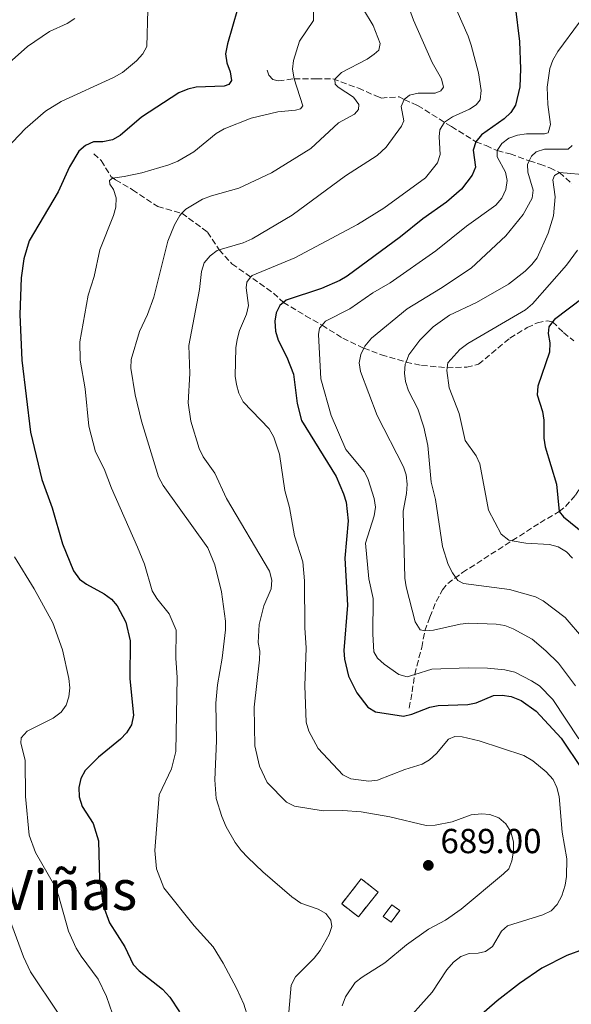
# Model space of a CAD drawing. Units: metres. Extents: x 653918 to 655879, y 4702371 to 4704728.
# Drawn here: x 655500 to 655659, y 4704140 to 4704424 of the extents above; entities that cross this region are included whole.
import ezdxf
from ezdxf.enums import TextEntityAlignment as Align

# ---------------------------------------------------------------- set-up
doc = ezdxf.new("R2010")
doc.units = ezdxf.units.M
doc.header["$MEASUREMENT"] = 0
doc.linetypes.add('DGN Style 3', pattern=[2.435890702152634, 1.739921930109024, -0.6959687720436097])
for name, color, linetype, lineweight in [('Barranco lineal', 142, 'DGN Style 3', 13), ('construcción   en ruinas', 1, 'Continuous', 0), ('contrucción  en ruinas', 1, 'DGN Style 3', 13), ('Cota de punto acotado terreno', 7, 'Continuous', 0), ('Curva de nivel directora', 30, 'Continuous', 30), ('Curva de nivel intermedia', 30, 'Continuous', 0), ('Punto acotado terreno (símbolo)', 7, 'Continuous', 0), ('Texto de Área (paraje) menor', 7, 'Continuous', 0)]:
    doc.layers.add(name, color=color, linetype=linetype, lineweight=lineweight)
doc.styles.add('Style-Arial', font='arial.ttf')

# ---------------------------------------------------------------- blocks, each defined once
blk = doc.blocks.new('5PATER')
at = {"layer": 'Punto acotado terreno (símbolo)', "linetype": 'Continuous', "lineweight": 0}
h = blk.add_hatch(color=51, dxfattribs=at)
edge = h.paths.add_edge_path()
edge.add_ellipse((0, 0), major_axis=(-0.1095731443231308, -0.1110710700762829), ratio=0.9994222409660317, start_angle=0, end_angle=360)

msp = doc.modelspace()

# ---------------------------------------------------------------- linework, layer by layer
at = {"layer": 'Barranco lineal', "color": 142, "linetype": 'DGN Style 3', "lineweight": 13}
for points in [[(655571.7000000002, 4704409.07, 697.5399999999936), (655572.2000000002, 4704407.65, 696.9600000000064), (655573.3300000001, 4704406.430000001, 696.3899999999994), (655574.9199999999, 4704406.029999999, 695.820000000007), (655579.4600000001, 4704406.630000001, 695), (655585.8399999999, 4704406.640000001, 691.5500000000029), (655590.6600000003, 4704406.59, 690.1499999999943), (655598.0099999999, 4704403.890000001, 688.2299999999959), (655602.8399999999, 4704401.789999999, 687.1300000000047), (655604.5800000001, 4704401.07, 687.1300000000047), (655609.7599999999, 4704401.390000001, 685.3999999999943), (655611.2100000001, 4704400.600000001, 685), (655615.0999999996, 4704398.939999999, 683.2700000000041), (655624.8300000001, 4704392.859999999, 679.0599999999977), (655631.9100000003, 4704388.470000001, 675), (655634.8499999996, 4704387.390000001, 673.2700000000041), (655638.0300000003, 4704385.92, 670), (655641.79, 4704384.970000001, 667.6999999999971), (655647.29, 4704382.970000001, 665), (655650.3499999996, 4704382.02, 662.1300000000047), (655653.25, 4704380.970000001, 660.3999999999943), (655655.9699999997, 4704379.57, 660), (655659.6100000005, 4704376.33, 658.8800000000047)], [(655521.6900000004, 4704385.01, 698.6900000000023), (655523.8499999996, 4704383.060000001, 698.1199999999953), (655526.6600000003, 4704378.460000001, 696.9700000000012), (655527.9699999997, 4704377.460000001, 695), (655532.8899999997, 4704374.66, 693.2700000000041), (655540.1600000003, 4704369.77, 691.5500000000029), (655547.0999999996, 4704367.859999999, 690), (655554.5, 4704362.430000001, 685.3999999999943), (655557.8399999999, 4704357.32, 685), (655561.5599999997, 4704353.310000001, 683.2700000000041), (655573.4900000002, 4704344.869999999, 675.9799999999959), (655576.4000000004, 4704342.199999999, 675), (655582.79, 4704338.359999999, 671.5500000000029), (655587.54, 4704335.619999999, 670), (655593.5300000003, 4704331.869999999, 667.1300000000047), (655599.5700000003, 4704329, 665), (655604.6299999999, 4704327.07, 662.6999999999971), (655611.7699999996, 4704324.980000001, 660), (655616.2400000002, 4704324.02, 657.6999999999971), (655623.6100000005, 4704323.359999999, 655), (655629.2400000002, 4704323.539999999, 653.8500000000058), (655632.6699999999, 4704324.34, 653.8500000000058), (655641.7000000002, 4704331.92, 652.1300000000047), (655646.7199999997, 4704334.91, 651.5500000000029), (655649.6399999997, 4704336.33, 650.9799999999959), (655652.5499999998, 4704336.91, 650.3999999999943), (655654.0300000003, 4704336.619999999, 650), (655657.1799999997, 4704333.49, 647.6999999999971), (655660.0999999996, 4704331.109999999, 645.9799999999959)], [(655612.6900000004, 4704225.32, 674.5899999999965), (655613.4800000006, 4704229.960000001, 672.8699999999953), (655614.29, 4704235.01, 670), (655616.2599999999, 4704242.779999999, 667.6999999999971), (655617.1600000003, 4704247.550000001, 665), (655618.6100000005, 4704251.529999999, 664.4199999999983), (655620.4400000004, 4704256.02, 663.1499999999943), (655622.25, 4704259.390000001, 661.8500000000058), (655623.7699999996, 4704261.210000001, 660.9400000000023), (655628.0300000003, 4704264.34, 659.3399999999965), (655648.5099999999, 4704277.480000001, 653.3899999999994), (655650.4100000003, 4704278.720000001, 652.6999999999971), (655655.9500000002, 4704281.930000001, 650), (655657.7400000002, 4704283.4, 649.0099999999948), (655660.6399999997, 4704286.689999999, 647.1300000000047), (655663.8200000003, 4704291.430000001, 645), (655665.4699999997, 4704292.9, 643.8800000000047), (655667.4100000003, 4704294.060000001, 642.7299999999959), (655673.9600000001, 4704296.800000001, 640.0500000000029), (655678.4000000004, 4704297.99, 637.6399999999994), (655688.6299999999, 4704298.980000001, 635), (655691.6799999997, 4704299.680000001, 634.070000000007), (655692.9199999999, 4704299.970000001, 633.8500000000058)]]:
    msp.add_polyline3d(points, dxfattribs=at)
at = {"layer": 'construcción   en ruinas', "color": 1, "linetype": 'Continuous', "lineweight": 0, "elevation": 691.5899999999965, "flags": 128}
msp.add_lwpolyline([(655603.6699999999, 4704172.279999999), (655598, 4704165.130000001), (655593.1900000004, 4704168.930000001), (655598.8600000005, 4704176.09), (655603.6699999999, 4704172.279999999)], close=True, dxfattribs=at)
at = {"layer": 'construcción   en ruinas', "color": 1, "linetype": 'Continuous', "lineweight": 0, "extrusion": (0.05074719699668121, 0.06858560559156017, 0.996353720674851), "elevation": 356595.0152168146, "flags": 128}
msp.add_lwpolyline([(2270992.354864427, -4156253.797715736), (2270992.35414346, -4156249.578237155), (2270995.128201859, -4156249.578237155), (2270995.128922826, -4156253.797715735), (2270992.354864427, -4156253.797715736)], close=True, dxfattribs=at)
at = {"layer": 'contrucción  en ruinas', "color": 1, "linetype": 'DGN Style 3', "lineweight": 13, "elevation": 691.5899999999965, "flags": 128}
msp.add_lwpolyline([(655598.8600000005, 4704176.09), (655593.1900000004, 4704168.930000001), (655598, 4704165.130000001), (655603.6699999999, 4704172.279999999), (655598.8600000005, 4704176.09)], dxfattribs=at)
at = {"layer": 'contrucción  en ruinas', "color": 1, "linetype": 'DGN Style 3', "lineweight": 13, "extrusion": (0.0507471969966812, 0.06858560559156017, 0.996353720674851), "elevation": 356595.0152168146, "flags": 128}
msp.add_lwpolyline([(2270992.35414346, -4156249.578237157), (2270995.128201859, -4156249.578237157), (2270995.128922826, -4156253.797715737), (2270992.354864427, -4156253.797715737), (2270992.35414346, -4156249.578237157)], dxfattribs=at)
at = {"layer": 'Curva de nivel directora', "color": 30, "linetype": 'Continuous', "lineweight": 30, "flags": 128}
for points, elevation in [([(655563.1300000001, 4704426.630000001), (655560.2200000001, 4704416.690000001), (655559.7100000004, 4704413.79), (655560.0399999989, 4704411.17), (655561.0299999992, 4704408.610000002), (655561.389999999, 4704406.130000004), (655560.6099999989, 4704404.930000001), (655559.279999999, 4704404.500000001), (655551.2599999991, 4704404.180000001), (655548.8200000006, 4704403.66), (655546.2699999979, 4704402.600000001), (655535.49, 4704395.590000001), (655529.2800000006, 4704390.300000001), (655527.1199999992, 4704389.030000002), (655524.3099999997, 4704388.449999999), (655521.5899999995, 4704388.4), (655519.2899999993, 4704387.430000001), (655517.4099999996, 4704385.75), (655514.6600000003, 4704381.210000002), (655511.3999999993, 4704374.000000002), (655503.0700000009, 4704359.880000002), (655501.5699999989, 4704354.740000002), (655500.7300000007, 4704349.28), (655500.3899999988, 4704338.680000002), (655500.9299999997, 4704325.520000001), (655503.4599999997, 4704304.76), (655506.7199999987, 4704291.130000002), (655509.6800000003, 4704282.990000002), (655512.6899999989, 4704272.58), (655515.8799999985, 4704264.880000002), (655517.5500000004, 4704262.460000002), (655519.6000000001, 4704261.02), (655524.6699999995, 4704258.25), (655526.8199999997, 4704256.67), (655528.4299999991, 4704254.760000002), (655530.9500000003, 4704250.070000002), (655532.1900000009, 4704244.670000002), (655532.1100000005, 4704233.740000002), (655533.1299999997, 4704223.25), (655532.5899999987, 4704220.470000002), (655531.1200000001, 4704218.180000001), (655529.3900000001, 4704216.360000002), (655523.0499999989, 4704211.2), (655519.229999999, 4704207.359999999), (655518.0099999986, 4704205.050000001), (655517.4199999986, 4704202.370000001), (655517.4599999988, 4704199.680000001), (655518.3199999993, 4704196.939999999), (655521.48, 4704192.010000001), (655523.0699999991, 4704187.030000002), (655523.3399999995, 4704176.020000001), (655524.4399999992, 4704168.4), (655526.1899999994, 4704163.440000001), (655530.6299999985, 4704156.480000001), (655533.0899999995, 4704151.430000002), (655534.7500000001, 4704149.560000001), (655541.5299999993, 4704144.359999999), (655543.6399999994, 4704142.039999999), (655546.4299999989, 4704137.74)], 700.0000000000002), ([(655643.2599999993, 4704427.550000002), (655644.5199999998, 4704417.33), (655644.75, 4704409.500000001), (655644.5299999987, 4704404.270000001), (655643.3599999998, 4704399.050000001), (655642.0199999987, 4704396.940000001), (655640.0899999997, 4704395.050000003), (655633.5499999997, 4704390.439999999), (655631.909999999, 4704388.470000002), (655631.1299999988, 4704386), (655631.7699999983, 4704381.17), (655630.8600000006, 4704378.87), (655627.709999999, 4704374.790000001), (655623.4499999988, 4704371.100000001), (655616.5800000001, 4704366.260000001), (655610.1499999994, 4704361.070000002), (655594.8200000006, 4704349.730000002), (655592.6599999992, 4704348.470000002), (655587.3999999998, 4704346.220000001), (655577.1699999993, 4704342.87), (655576.4000000005, 4704342.199999999), (655575.3200000009, 4704341.28), (655574.3199999996, 4704339.210000001), (655573.9500000007, 4704336.730000002), (655574.1299999995, 4704333.850000001), (655574.8799999983, 4704331.33), (655577.3899999984, 4704326.400000001), (655579.3299999986, 4704321.539999999), (655580.3900000004, 4704313.080000003), (655581.5700000004, 4704308.2), (655591.5899999985, 4704292.010000001), (655593.75, 4704287.03), (655594.4400000006, 4704284.630000004), (655595.0199999996, 4704279.29), (655594.1299999999, 4704268.539999999), (655594.8600000008, 4704254.960000004), (655593.7999999991, 4704241.92), (655594.0199999983, 4704239.37), (655595.1299999991, 4704234.49), (655597.5399999986, 4704229.670000002), (655600.7699999984, 4704225.529999999), (655602.9199999986, 4704224.250000001), (655611.019999999, 4704222.99), (655613.4599999997, 4704223.520000001), (655618.5899999995, 4704225.550000002), (655621.0399999992, 4704226.080000003), (655629.5499999986, 4704226.310000001), (655631.9899999994, 4704226.850000001), (655636.9899999995, 4704228.930000001), (655639.4900000007, 4704229.039999999), (655642.0399999988, 4704228.620000001), (655644.9199999999, 4704227.520000001), (655649.2699999996, 4704224.380000001), (655656.5299999994, 4704216.600000001), (655662.4999999997, 4704207.630000004)], 675.0000000000001), ([(655662.8399999995, 4704343.520000001), (655654.529999999, 4704337.26), (655654.0300000005, 4704336.62), (655652.8999999996, 4704335.150000002), (655652.7599999988, 4704333.2), (655653.199999999, 4704330.570000002), (655653.1399999988, 4704327.86), (655649.769999998, 4704318.090000001), (655649.6099999994, 4704315.59), (655651.1099999992, 4704310.760000002), (655651.4600000001, 4704308.28), (655651.4600000001, 4704303.050000003), (655651.8499999989, 4704300.58), (655655.0999999989, 4704289.800000003), (655655.9500000007, 4704281.930000001), (655657.1299999985, 4704280.400000001), (655663.2599999995, 4704275.470000001)], 650.0000000000001), ([(655662.8700000007, 4704155.74), (655658.1399999988, 4704154.02), (655650.9599999995, 4704150.36), (655644.4599999995, 4704145.980000001), (655638.0099999988, 4704140.95), (655632.0799999988, 4704135.77)], 675.0000000000001)]:
    msp.add_lwpolyline(points, dxfattribs=dict(at, elevation=elevation))
at = {"layer": 'Curva de nivel intermedia', "color": 30, "linetype": 'Continuous', "lineweight": 0, "flags": 128}
for points, elevation in [([(655596.7300000016, 4704431.289999999), (655602.2400000015, 4704421.92), (655604.3300000012, 4704416.759999998), (655603.890000001, 4704414.869999999), (655602.5900000001, 4704413.679999998), (655600.5000000002, 4704412.300000002), (655593.0999999995, 4704408.470000001), (655591.2399999998, 4704406.460000001), (655591.2900000013, 4704405.079999999), (655592.190000002, 4704404.149999999), (655596.64, 4704401.289999999), (655598.0999999996, 4704399.25), (655598.0500000004, 4704397.769999999), (655596.8700000002, 4704396.460000001), (655592.2700000004, 4704393.959999999), (655584.2999999997, 4704386.55), (655572.9900000019, 4704379.55), (655563.5800000017, 4704375.099999999), (655555.6500000014, 4704372.929999999), (655553.0600000008, 4704371.890000001), (655548.2700000008, 4704369.08), (655547.0999999995, 4704367.859999999), (655546.5300000017, 4704367.26), (655544.9900000016, 4704364.539999999), (655543.0500000016, 4704359.84), (655538.9800000013, 4704343.689999998), (655537.1799999997, 4704338.739999999), (655534.8399999995, 4704333.84), (655532.4900000005, 4704325.750000001), (655532.3600000007, 4704323.259999999), (655533.6000000013, 4704315.509999999), (655535.4400000008, 4704307.99), (655540.3700000015, 4704291.949999998), (655541.6900000003, 4704289.429999999), (655554.5500000016, 4704271.500000001), (655556.5800000011, 4704266.55), (655558.5200000012, 4704258.82), (655559.6700000003, 4704250.3), (655559.6900000002, 4704247.800000001), (655558.7300000014, 4704239.679999999), (655557.3800000013, 4704231.980000001), (655556.9000000008, 4704226.699999998), (655557.0700000006, 4704215.909999999), (655556.5900000001, 4704204.619999999), (655556.9700000001, 4704199.239999999), (655558.670000001, 4704194.019999998), (655559.9000000004, 4704191.060000001), (655562.510000001, 4704186.609999998), (655564.25, 4704184.230000001), (655566.1500000021, 4704182.289999999), (655570.4300000003, 4704178.109999998), (655578.800000001, 4704170.88), (655581.4500000019, 4704169.130000002), (655586.4100000019, 4704167.41), (655588.6100000013, 4704166.119999998), (655590.1, 4704164.239999998), (655590.3300000001, 4704162.350000001), (655589.6100000005, 4704160.09), (655586.9700000007, 4704155.479999999), (655585.300000001, 4704153.289999999), (655579.8800000006, 4704147.84), (655578.5799999997, 4704145.460000001), (655577.9200000004, 4704137.73)], 690), ([(655611.8600000016, 4704429.11), (655613.9300000013, 4704423.539999997), (655619.2500000012, 4704411.349999999), (655621.9700000014, 4704406.619999999), (655622.51, 4704404.179999999), (655621.8000000014, 4704403.159999999), (655620.190000002, 4704402.449999998), (655615.23, 4704402.439999999), (655612.7700000014, 4704401.87), (655611.2100000011, 4704400.600000001), (655610.3300000007, 4704398.62), (655611.1399999997, 4704394.539999999), (655610.4900000015, 4704393.000000001), (655606.0099999999, 4704386.95), (655603.4500000007, 4704384.470000001), (655594.2900000009, 4704378.630000001), (655578.9000000017, 4704367.31), (655567.3400000012, 4704360.499999999), (655564.7700000008, 4704359.369999998), (655557.8399999995, 4704357.32), (655557.2699999996, 4704357.15), (655555.2900000014, 4704355.619999999), (655553.53, 4704353.55), (655552.75, 4704351.109999998), (655552.1599999999, 4704345.880000001), (655549.1, 4704329.74), (655549.3900000006, 4704321.680000001), (655548.8899999999, 4704313.199999998), (655549.7100000002, 4704307.980000001), (655552.1300000009, 4704300.109999998), (655553.2700000008, 4704297.659999999), (655556.5900000001, 4704292.939999999), (655559.9800000008, 4704285.67), (655572.3700000005, 4704264.769999999), (655573.0800000012, 4704262.189999999), (655572.870000001, 4704259.619999998), (655570.7000000008, 4704254.730000001), (655569.4400000002, 4704249.350000001), (655569.1500000019, 4704244.23), (655569.6300000001, 4704241.739999999), (655569.5400000009, 4704239.24), (655567.9300000013, 4704225.55), (655568.1500000004, 4704214.439999999), (655569.5400000009, 4704208.59), (655571.7400000001, 4704203.899999999), (655577.2499999999, 4704198.210000001), (655579.6100000002, 4704197.009999999), (655587.9000000005, 4704195.659999998), (655593.5199999998, 4704195.819999999), (655598.8500000006, 4704195.41), (655607.0899999995, 4704193.989999999), (655617.5700000003, 4704191.480000001), (655620.1600000008, 4704191.57), (655625.0900000016, 4704192.489999999), (655630.540000001, 4704194.51), (655633.4800000002, 4704194.859999998), (655635.9600000014, 4704194.65), (655638.5000000005, 4704193.679999998), (655640.5700000003, 4704191.92), (655642.020000001, 4704189.659999999), (655642.7200000006, 4704186.77), (655642.7499999995, 4704184.029999999), (655642.2800000003, 4704181.32), (655641.4000000019, 4704178.98), (655639.8700000007, 4704177.5), (655627.6700000011, 4704167.350000001), (655623.1500000015, 4704164.189999999), (655618.2699999999, 4704161.59), (655611.8700000006, 4704157.06), (655605.6800000013, 4704151.919999998), (655599.0600000008, 4704147.779999998), (655597.0800000003, 4704146.220000001)], 685.0000000000001), ([(655537.2500000013, 4704426.48), (655536.9800000008, 4704415.92), (655535.85, 4704413.819999999), (655533.9900000001, 4704411.789999999), (655530.0100000015, 4704408.460000001), (655527.3800000007, 4704406.970000001), (655512.280000002, 4704400.109999998), (655507.7500000015, 4704397.27), (655501.9100000008, 4704392.16), (655494.6100000007, 4704384.569999999)], 705), ([(655585.0199999993, 4704425.890000002), (655585.0300000005, 4704423.380000001), (655581.0300000019, 4704417.489999999), (655579.2700000005, 4704411.92), (655578.9700000009, 4704409.429999999), (655579.4600000004, 4704406.630000001), (655581.9900000007, 4704398.800000001), (655581.3500000014, 4704397.980000001), (655579.8300000015, 4704397.529999999), (655574.7500000009, 4704397.050000001), (655567.0799999997, 4704395.24), (655559.260000001, 4704392.16), (655557.0100000004, 4704390.850000001), (655550.5700000008, 4704385.529999998), (655545.9400000017, 4704382.869999998), (655543.3800000001, 4704381.8), (655535.5900000005, 4704379.489999999), (655530.4699999997, 4704378.470000001), (655527.1100000002, 4704377.96), (655526.2600000009, 4704377.289999999), (655526.3400000014, 4704376.220000001), (655527.4299999999, 4704374.689999999), (655528.1100000016, 4704372.279999998), (655528.0600000002, 4704369.609999999), (655527.4000000008, 4704367.189999999), (655523.4400000002, 4704357.289999999), (655521.8399999996, 4704349.679999998), (655520.0700000017, 4704344.27), (655517.6700000011, 4704330.78), (655517.7400000005, 4704325.529999999), (655519.2600000004, 4704317.25), (655520.2999999997, 4704306.539999999), (655522.1900000006, 4704299.109999999), (655524.7000000007, 4704294.21), (655526.7900000006, 4704288.680000001), (655534.35, 4704271.65), (655536.3100000003, 4704266.739999999), (655538.5499999999, 4704259.07), (655539.8600000021, 4704256.909999999), (655543.4000000004, 4704252.430000001), (655545.4600000011, 4704247.77), (655545.4000000008, 4704239.66), (655545.7800000008, 4704234.07), (655545.4100000019, 4704212.81), (655544.0799999997, 4704207.840000001), (655540.5900000005, 4704200.319999999), (655539.3400000011, 4704184.269999999), (655539.7500000002, 4704178.970000001), (655541.9000000004, 4704173.52), (655550.6700000013, 4704162.600000001), (655556.150000002, 4704156.480000001), (655559.0300000008, 4704151.769999999), (655562.8600000021, 4704144.640000001), (655564.9299999995, 4704139.949999999), (655567.4700000009, 4704131.909999999)], 695), ([(655626.4200000016, 4704426.26), (655629.6700000016, 4704418.92), (655630.520000001, 4704416.26), (655632.6100000008, 4704408.329999999), (655633.4400000002, 4704403.269999999), (655633.1200000005, 4704400.56), (655632.0000000006, 4704399.060000001), (655630.0300000014, 4704397.819999999), (655625.1800000012, 4704395.67), (655622.860000001, 4704394.09), (655621.5100000009, 4704391.9), (655621.2699999996, 4704389.88), (655621.6200000005, 4704384.789999999), (655620.8300000014, 4704382.390000001), (655617.3800000002, 4704378.099999999), (655605.3500000006, 4704369.29), (655597.8, 4704364.59), (655579.6399999993, 4704355.029999999), (655567.3400000012, 4704349.970000001), (655566.9400000012, 4704349.460000002), (655565.8000000013, 4704348.029999998), (655565.6600000004, 4704346.359999999), (655566.36, 4704341.27), (655565.7499999999, 4704338.84), (655563.7300000014, 4704334.07), (655563.0300000019, 4704331.54), (655562.690000002, 4704329.05), (655562.490000001, 4704320.970000001), (655562.870000001, 4704318.5), (655563.5700000006, 4704316.039999999), (655564.7700000008, 4704313.5), (655572.2600000009, 4704305.75), (655573.6500000012, 4704303.399999999), (655575.3000000007, 4704298.430000001), (655576.8099999995, 4704287.960000001), (655578.1500000006, 4704283.060000001), (655579.6300000005, 4704274.970000001), (655581.9700000006, 4704267.430000001), (655582.4800000002, 4704261.999999999), (655582.5499999995, 4704248.4), (655582.9800000008, 4704242.689999999), (655582.5700000018, 4704231.75), (655582.9900000021, 4704221.210000001), (655583.6800000004, 4704218.679999999), (655586.4299999997, 4704213.689999999), (655593.5399999998, 4704206.109999998), (655595.7999999997, 4704204.880000001), (655601.0299999999, 4704204.220000001), (655603.5700000013, 4704204.49), (655611.4100000003, 4704207.63), (655616.3800000012, 4704209.15), (655618.5300000014, 4704210.42), (655620.5800000011, 4704212.190000001), (655624.0000000009, 4704216.350000001), (655625.8100000013, 4704217.09), (655627.9800000017, 4704217), (655632.8900000001, 4704215.869999999), (655645.7600000004, 4704211.59), (655648.3100000008, 4704210.08), (655652.2000000001, 4704206.890000001), (655654.1500000012, 4704204.680000001), (655655.2500000009, 4704202.439999998), (655655.9500000007, 4704199.82), (655656.8100000012, 4704189.55), (655658.0800000007, 4704181.890000001), (655658.0200000004, 4704176.749999999), (655657.6800000007, 4704174.279999999), (655656.6700000003, 4704171.179999999), (655655.3499999993, 4704168.680000001), (655653.5900000002, 4704166.9), (655651.25, 4704165.720000001), (655641.0500000009, 4704162.59), (655639.3000000007, 4704161.039999999), (655636.69, 4704156.59), (655634.6700000016, 4704155.119999999)], 680), ([(655516.2600000007, 4704423.980000001), (655514.020000001, 4704422.539999999), (655508.9600000007, 4704420.27), (655502.5700000002, 4704415.929999999), (655490.2000000007, 4704404.999999999)], 710.0000000000001), ([(655661.8100000012, 4704422.880000001), (655655.5000000013, 4704414.489999999), (655654.1199999999, 4704411.970000001), (655653.2599999994, 4704409.560000001), (655652.5000000016, 4704404.239999999), (655652.6, 4704399.160000001), (655653.4200000004, 4704393.439999999), (655652.7699999999, 4704391.029999999), (655651.7100000004, 4704390.720000001), (655646.5100000014, 4704390.709999999), (655643.8899999995, 4704390.359999998), (655641.4199999997, 4704389.480000001), (655639.4000000014, 4704388), (655638.0300000011, 4704385.92), (655638.0100000009, 4704384.16), (655640.4200000005, 4704379.739999999), (655640.9200000013, 4704377.289999999), (655640.5600000013, 4704374.679999999), (655639.3900000001, 4704372.180000001), (655637.630000001, 4704370.189999999), (655629.1500000008, 4704364.109999998), (655620.3500000008, 4704357.039999999), (655607.1600000011, 4704347.83), (655602.2000000012, 4704344.949999998), (655595.5500000014, 4704340.319999999), (655588.5399999997, 4704336.779999999), (655587.5400000006, 4704335.619999999), (655586.8099999997, 4704334.779999998), (655586.4800000011, 4704332.98), (655587.1600000006, 4704320.17), (655590.12, 4704309.57), (655594.4200000005, 4704299.81), (655599.7500000015, 4704293.400000001), (655600.8300000011, 4704291.15), (655602.5900000001, 4704285.699999998), (655602.9700000001, 4704283.230000001), (655602.5800000011, 4704280.71), (655600.1100000013, 4704272.83), (655601.0099999999, 4704262.52), (655602.2600000015, 4704256.9), (655602.140000001, 4704246.619999998), (655602.4900000017, 4704241.509999999), (655603.54, 4704239.640000001), (655605.4100000008, 4704237.98), (655609.6399999999, 4704235.020000001), (655612.0400000004, 4704234.289999999), (655614.2900000013, 4704235.009999999), (655619.1500000005, 4704236.550000002), (655629.6400000004, 4704236.9), (655635.2100000003, 4704236.779999999), (655640.2100000004, 4704236.300000001), (655643.1200000006, 4704235.609999998), (655647.9800000021, 4704233.189999999), (655650.2599999999, 4704231.679999999), (655654.130000001, 4704227.789999999), (655661.6200000012, 4704216.48)], 670.0000000000001), ([(655660.6399999999, 4704231.75), (655655.7000000002, 4704238.270000001), (655652.1100000006, 4704241.810000001), (655648.1100000017, 4704245.140000002), (655642.6, 4704248.149999999), (655640.2400000016, 4704249.06), (655637.7800000008, 4704249.490000002), (655629.8900000006, 4704249.739999999), (655627.4000000006, 4704249.509999999), (655619.6500000012, 4704247.74), (655617.1600000013, 4704247.550000001), (655615.8300000012, 4704247.880000002), (655614.4200000009, 4704250.159999999), (655611.77, 4704260.249999999), (655611.4100000003, 4704262.720000001), (655610.9600000008, 4704282.02), (655611.8900000006, 4704287.130000001), (655612.0600000005, 4704289.82), (655611.7800000012, 4704292.46), (655611.0200000012, 4704294.840000001), (655603.4300000005, 4704309.57), (655598.6400000005, 4704322.239999999), (655598.2400000005, 4704324.760000001), (655598.7099999997, 4704327.219999999), (655599.5700000003, 4704329.000000001), (655599.8699999999, 4704329.609999998), (655601.8200000012, 4704331.849999999), (655612.0800000007, 4704340.330000001), (655621.6600000006, 4704346.16), (655630.5600000012, 4704352.07), (655640.5099999999, 4704361.369999998), (655645.51, 4704367.529999998), (655648.1200000007, 4704372.24), (655648.370000001, 4704374.539999999), (655646.8800000001, 4704379.690000001), (655646.7800000019, 4704381.9), (655647.2900000014, 4704382.970000002), (655647.9100000006, 4704384.289999999), (655649.2500000016, 4704385.570000002), (655651.7199999995, 4704386.289999999), (655658.5400000011, 4704386.369999999), (655659.650000002, 4704387.429999998)], 665), ([(655611.6400000004, 4704319.349999999), (655611.2800000005, 4704321.819999999), (655611.5300000008, 4704324.369999999), (655611.77, 4704324.98), (655612.5700000002, 4704327.09), (655615.7400000019, 4704331.260000001), (655619.5400000017, 4704335.13), (655624.24, 4704338.509999999), (655632.060000001, 4704342.17), (655641.3200000012, 4704347.470000001), (655646.1000000001, 4704351.220000001), (655648.0300000013, 4704353.069999999), (655649.54, 4704355.069999999), (655652.7800000011, 4704362.100000001), (655654.3200000012, 4704367.100000001), (655654.7600000014, 4704372.609999999), (655654.1199999999, 4704377.509999999), (655654.52, 4704378.729999999), (655655.9700000007, 4704379.569999999), (655664.7100000002, 4704378.839999998)], 660.0000000000001), ([(655659.7300000002, 4704268.499999999), (655658.0600000005, 4704270.359999998), (655655.6100000008, 4704271.749999999), (655653.1000000007, 4704272.470000001), (655646.260000001, 4704272.770000001), (655642.4000000008, 4704273.49), (655641.4100000008, 4704273.680000001), (655639.1799999999, 4704275.37), (655635.5099999999, 4704282.34), (655632.9900000008, 4704295.71), (655631.9400000002, 4704297.980000001), (655628.7700000008, 4704302.369999998), (655627.0700000019, 4704310.140000001), (655624.2100000011, 4704317.55), (655623.4900000013, 4704322.59), (655623.6100000021, 4704323.359999999), (655623.8300000011, 4704324.74), (655627.2500000009, 4704328.599999999), (655629.570000001, 4704330.369999998), (655646.2099999996, 4704340.060000001), (655648.19, 4704341.8), (655658.0499999993, 4704352.929999998), (655661.200000001, 4704357.199999999)], 655), ([(655662.9500000012, 4704245.230000001), (655657.6000000001, 4704251.439999999), (655651.2900000003, 4704256.16), (655649.110000001, 4704257.380000001), (655641.6000000007, 4704259.42), (655628.3400000016, 4704261.21), (655626.7100000001, 4704262.019999999), (655626.0000000015, 4704263.019999998), (655625.1200000007, 4704264.25), (655623.8800000001, 4704266.67), (655622.3100000012, 4704271.82), (655620.2100000001, 4704285.42), (655618.9900000019, 4704290.350000001), (655618.0399999997, 4704300.92), (655616.930000001, 4704306.230000001), (655615.1600000008, 4704311.49), (655612.4900000019, 4704316.689999999), (655611.6400000004, 4704319.349999999)], 660.0000000000001), ([(655498.7900000005, 4704268.890000001), (655504.4700000001, 4704259.689999999), (655509.8900000004, 4704249.859999999), (655512.670000001, 4704242.039999999), (655514.5400000019, 4704233.82), (655514.8200000012, 4704231.130000001), (655514.5400000019, 4704228.519999998), (655513.6900000002, 4704226.16), (655512.2700000008, 4704224.099999999), (655509.9599999997, 4704222.389999999), (655502.53, 4704218.619999998), (655500.7700000008, 4704216.689999999), (655500.6900000004, 4704215.199999998), (655501.9000000019, 4704210.300000002), (655501.9700000011, 4704199.859999998), (655503.1, 4704188.679999998), (655504.9400000017, 4704183.67), (655510.3799999999, 4704174.149999999), (655511.5100000009, 4704171.269999999), (655514.4500000002, 4704161.039999999), (655516.6400000006, 4704156.109999999), (655518.030000001, 4704153.800000001), (655522.9900000008, 4704147.180000001), (655525.3300000011, 4704142.2), (655527.0900000001, 4704137.180000001)], 705), ([(655496.7200000007, 4704166.409999999), (655501.4800000016, 4704153.609999998), (655503.4100000006, 4704149.350000001), (655511.4100000004, 4704137.439999999), (655513.620000001, 4704132.289999999), (655515.9000000008, 4704124.07), (655517.1100000001, 4704121.88), (655521.3400000012, 4704116.679999999), (655522.5700000006, 4704114.24), (655522.6199999999, 4704113.359999999)], 710.0000000000001), ([(655634.6700000016, 4704155.119999999), (655632.5700000006, 4704154.649999999), (655629.9199999997, 4704154.58), (655627.5900000005, 4704153.689999999), (655625.4400000003, 4704152.109999998), (655623.4900000013, 4704149.890000002), (655619.3200000004, 4704143.409999999), (655610.390000001, 4704133.489999999)], 680), ([(655597.0800000003, 4704146.220000001), (655594.2599999995, 4704142.059999999), (655593.35, 4704139.52)], 685.0000000000001)]:
    msp.add_lwpolyline(points, dxfattribs=dict(at, elevation=elevation))

# ---------------------------------------------------------------- block references
at = {"layer": 'Punto acotado terreno (símbolo)', "color": 7, "linetype": 'Continuous', "lineweight": 0, "xscale": 10, "yscale": 10, "zscale": 10}
msp.add_blockref('5PATER', (655618.1799999983, 4704179.99, 688.9900000000057), dxfattribs=at)

# ---------------------------------------------------------------- texts
at = {"layer": 'Cota de punto acotado terreno', "color": 7, "linetype": 'Continuous', "lineweight": 0, "style": 'Style-Arial'}
msp.add_text('689.00', height=7.000000000000002, dxfattribs=at).set_placement((655621.6799999991, 4704183.489999999, 688.9900000000052))
at = {"layer": 'Texto de Área (paraje) menor', "color": 7, "linetype": 'Continuous', "lineweight": 0, "style": 'Style-Arial'}
msp.add_text('Las Viñas', height=11.5, dxfattribs=at).set_placement((655500.5850751951, 4704172.910010002, 712.8000000000029), align=Align.MIDDLE_CENTER)

doc.saveas('drawing.dxf')
